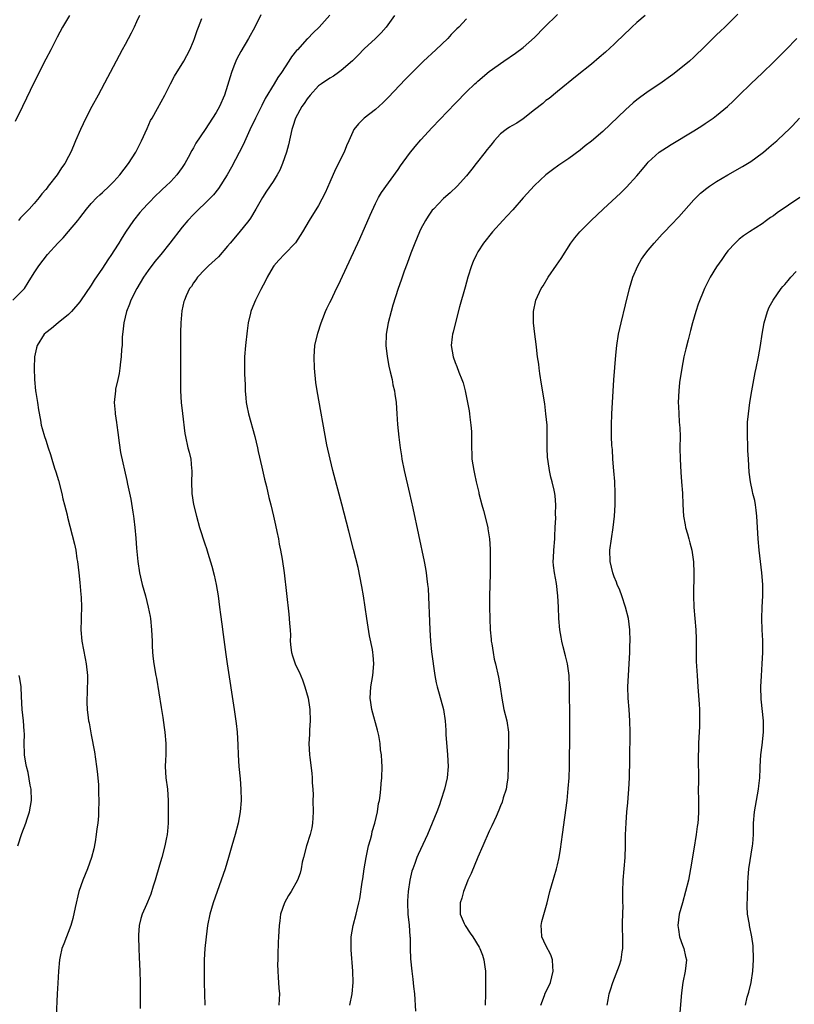
# Model space of a CAD drawing. Units: inches. Extents: x 2619000 to 2622000, y 1476000 to 1479000.
# Drawn here: x 2619612 to 2619749, y 1476987 to 1477160 of the extents above; entities that cross this region are included whole.
import ezdxf

# ---------------------------------------------------------------- set-up
doc = ezdxf.new("R2010")
doc.units = ezdxf.units.IN
doc.header["$MEASUREMENT"] = 0
doc.layers.add('LD26191476_10ft', color=110, linetype='Continuous')

msp = doc.modelspace()

# ---------------------------------------------------------------- linework, layer by layer
at = {"layer": 'LD26191476_10ft'}
for points, elevation in [([(2619670.5, 1476987), (2619670.92, 1476989), (2619671.06, 1476991), (2619671.02, 1476993), (2619670.75, 1476996.75), (2619670.75, 1476999), (2619671.07, 1477001), (2619671.63, 1477003), (2619671.79, 1477003.79), (2619672.11, 1477005), (2619672.28, 1477005.72), (2619672.65, 1477008.65), (2619672.76, 1477009.24), (2619673, 1477011), (2619673.35, 1477013), (2619673.81, 1477015), (2619674.13, 1477016.13), (2619674.34, 1477017), (2619674.43, 1477017.57), (2619674.88, 1477019), (2619675.34, 1477021), (2619675.52, 1477022.48), (2619675.69, 1477023), (2619675.86, 1477023.86), (2619675.94, 1477025), (2619675.99, 1477026.01), (2619676.11, 1477027), (2619676.17, 1477029), (2619676.14, 1477029.86), (2619676.06, 1477031), (2619675.91, 1477031.91), (2619675.82, 1477033), (2619675.59, 1477034.41), (2619675.37, 1477035.37), (2619674.38, 1477039), (2619674.22, 1477040.22), (2619674.09, 1477041), (2619674.21, 1477043), (2619674.54, 1477045), (2619674.72, 1477047), (2619674.58, 1477048.58), (2619674.56, 1477049), (2619674.48, 1477049.52), (2619673.95, 1477051.95), (2619673.48, 1477055), (2619673.2, 1477057), (2619672.9, 1477059), (2619672.62, 1477060.62), (2619671.94, 1477063.94), (2619671.15, 1477067.15), (2619670.33, 1477070.33), (2619669.09, 1477075.09), (2619667.51, 1477081), (2619667.01, 1477083), (2619666.47, 1477085.53), (2619664.73, 1477095), (2619664.51, 1477096.51), (2619664.28, 1477099), (2619664.22, 1477101), (2619664.37, 1477103), (2619664.85, 1477105.15), (2619665.45, 1477107), (2619665.75, 1477107.75), (2619666.22, 1477109), (2619666.47, 1477109.53), (2619667, 1477110.58), (2619667.19, 1477111), (2619668.18, 1477113), (2619668.46, 1477113.54), (2619671.9, 1477121), (2619672.27, 1477121.73), (2619674.09, 1477125.91), (2619675, 1477127.94), (2619675.54, 1477129), (2619676.07, 1477129.93), (2619679, 1477133.94), (2619679.43, 1477134.57), (2619681, 1477136.74), (2619682, 1477138), (2619683, 1477139.17), (2619685, 1477141.33), (2619689, 1477145.56), (2619689.74, 1477146.26), (2619690.41, 1477147), (2619691, 1477147.6), (2619692.46, 1477149), (2619692.75, 1477149.25), (2619693, 1477149.5), (2619695, 1477151.16), (2619697.59, 1477153), (2619699.62, 1477154.38), (2619701, 1477155.37), (2619703, 1477157.15), (2619704.76, 1477159), (2619707, 1477161.22)], 9120), ([(2619738.72, 1477161.28), (2619736.43, 1477159), (2619735.71, 1477158.29), (2619735, 1477157.63), (2619733, 1477155.64), (2619731, 1477153.68), (2619730.22, 1477153), (2619729, 1477151.97), (2619727.33, 1477150.67), (2619725.03, 1477149), (2619723, 1477147.65), (2619721.46, 1477146.54), (2619721, 1477146.19), (2619720.35, 1477145.65), (2619719, 1477144.44), (2619715, 1477140.63), (2619713, 1477138.94), (2619711.91, 1477138.09), (2619711, 1477137.36), (2619709, 1477135.88), (2619707.27, 1477134.73), (2619706.12, 1477133.88), (2619704.99, 1477133.01), (2619703, 1477131.12), (2619701, 1477128.95), (2619699.15, 1477126.85), (2619698.19, 1477125.81), (2619697.41, 1477125), (2619695.59, 1477123), (2619693.98, 1477121), (2619693, 1477119.44), (2619692.75, 1477119), (2619692.21, 1477117.79), (2619691.92, 1477117), (2619691.28, 1477115), (2619690.77, 1477113.23), (2619689.8, 1477109.8), (2619689.06, 1477107.06), (2619688.66, 1477105.34), (2619688.57, 1477105), (2619688.5, 1477104.5), (2619688.35, 1477103), (2619688.66, 1477101), (2619689, 1477100), (2619689.3, 1477099.3), (2619689.67, 1477098.33), (2619690.22, 1477097), (2619690.41, 1477096.41), (2619690.78, 1477095), (2619691.21, 1477093), (2619691.5, 1477091.5), (2619691.57, 1477091), (2619691.62, 1477090.38), (2619691.8, 1477089), (2619691.87, 1477087.87), (2619691.89, 1477087), (2619691.89, 1477085), (2619691.93, 1477083.93), (2619691.98, 1477083), (2619692.28, 1477081), (2619692.43, 1477080.43), (2619692.72, 1477079), (2619693.18, 1477077.17), (2619693.21, 1477077), (2619693.71, 1477075), (2619694, 1477074), (2619694.75, 1477071), (2619694.79, 1477070.79), (2619695.06, 1477069), (2619695.18, 1477067.18), (2619695.18, 1477065), (2619695.16, 1477062.84), (2619695.09, 1477058.91), (2619695.08, 1477057), (2619695.11, 1477055), (2619695.21, 1477053), (2619695.34, 1477051.34), (2619695.38, 1477051), (2619695.48, 1477050.52), (2619695.68, 1477049), (2619695.87, 1477047.86), (2619696.1, 1477047), (2619696.67, 1477044.67), (2619696.94, 1477043), (2619697.21, 1477041), (2619697.6, 1477039), (2619698.11, 1477037), (2619698.43, 1477035), (2619698.43, 1477033), (2619698.34, 1477031), (2619698.35, 1477029), (2619698.29, 1477027), (2619698.14, 1477025.86), (2619697.97, 1477025), (2619697.49, 1477023.49), (2619697.28, 1477022.72), (2619697, 1477022.06), (2619696.71, 1477021.29), (2619696.21, 1477020.21), (2619695.47, 1477018.53), (2619695, 1477017.59), (2619693.9, 1477015), (2619693, 1477013.06), (2619691.82, 1477010.18), (2619691.28, 1477009), (2619691, 1477008.34), (2619690.48, 1477007), (2619690.18, 1477005.82), (2619689.93, 1477005), (2619689.89, 1477003.89), (2619689.92, 1477003), (2619690.61, 1477001.39), (2619690.76, 1477001), (2619691.68, 1476999.68), (2619692.13, 1476999), (2619693.22, 1476997.22), (2619693.35, 1476997), (2619693.81, 1476995.81), (2619694.08, 1476995), (2619694.23, 1476993.77), (2619694.35, 1476993), (2619694.34, 1476992.34), (2619694.38, 1476991), (2619694.35, 1476990.35), (2619694.35, 1476989), (2619694.29, 1476987)], 9140), ([(2619611.25, 1477111), (2619613, 1477112.72), (2619613.25, 1477113), (2619613.95, 1477114.05), (2619615, 1477115.79), (2619615.79, 1477117), (2619617.34, 1477119), (2619619.12, 1477121), (2619620.05, 1477121.95), (2619621, 1477123.04), (2619622.65, 1477125), (2619623, 1477125.43), (2619624.17, 1477127), (2619625, 1477127.96), (2619625.97, 1477129), (2619626.5, 1477129.5), (2619627, 1477129.92), (2619628.18, 1477131), (2619629, 1477131.82), (2619630.06, 1477133), (2619631.56, 1477135), (2619632.83, 1477137), (2619633.58, 1477138.42), (2619633.87, 1477139), (2619634.83, 1477141.17), (2619635.46, 1477142.54), (2619635.71, 1477143), (2619636.67, 1477144.67), (2619637.96, 1477147), (2619638.93, 1477149), (2619639.64, 1477150.36), (2619641.31, 1477153), (2619642.35, 1477155), (2619643, 1477156.53), (2619643.18, 1477157), (2619643.63, 1477158.37), (2619643.9, 1477159), (2619644.47, 1477160.47)], 9070), ([(2619621.17, 1477161), (2619619.95, 1477159), (2619619, 1477157.2), (2619617.88, 1477155), (2619617, 1477153.32), (2619615, 1477149.29), (2619612.95, 1477145.05), (2619611.61, 1477142.39)], 9050), ([(2619633.49, 1477161), (2619633, 1477159.91), (2619632.57, 1477159), (2619632.06, 1477157.94), (2619631, 1477155.92), (2619630.48, 1477155), (2619629.38, 1477153), (2619628.34, 1477151), (2619627.9, 1477150.1), (2619626.26, 1477147), (2619625.14, 1477145), (2619624.06, 1477143), (2619623.1, 1477141), (2619622.27, 1477139), (2619621.87, 1477138.13), (2619621.42, 1477137), (2619621, 1477136.23), (2619620.37, 1477135), (2619619.78, 1477134.22), (2619619, 1477133), (2619617.46, 1477131), (2619617.25, 1477130.75), (2619617, 1477130.4), (2619616.35, 1477129.65), (2619615.87, 1477129), (2619615, 1477127.99), (2619614.12, 1477127), (2619613, 1477125.85), (2619612.57, 1477125.43), (2619612.2, 1477125)], 9060), ([(2619654.87, 1477161.13), (2619653.76, 1477159), (2619652.67, 1477157), (2619651.3, 1477154.7), (2619650.61, 1477153.39), (2619650.44, 1477153), (2619650.11, 1477152.11), (2619649.66, 1477151), (2619649, 1477148.74), (2619648.46, 1477147), (2619647.59, 1477145), (2619647, 1477143.95), (2619645.03, 1477141), (2619643.43, 1477138.57), (2619643, 1477137.78), (2619642.71, 1477137.29), (2619642.06, 1477136.06), (2619641.47, 1477135), (2619641, 1477134.29), (2619640.08, 1477133), (2619639, 1477131.86), (2619638.15, 1477131), (2619637.54, 1477130.46), (2619637, 1477129.94), (2619636.51, 1477129.49), (2619635, 1477127.96), (2619634.08, 1477127), (2619633.59, 1477126.41), (2619632.46, 1477125), (2619631.07, 1477122.93), (2619630.28, 1477121.72), (2619629.86, 1477121), (2619629, 1477119.65), (2619628.56, 1477119), (2619627.91, 1477118.09), (2619627, 1477116.62), (2619625.54, 1477114.46), (2619625, 1477113.59), (2619623.13, 1477110.87), (2619623, 1477110.7), (2619621.53, 1477109), (2619621, 1477108.46), (2619619.18, 1477107), (2619618.03, 1477105.97), (2619617, 1477105.22), (2619616.74, 1477105), (2619615.51, 1477103), (2619615.39, 1477102.61), (2619615.05, 1477101), (2619614.95, 1477099), (2619615.02, 1477097), (2619615.23, 1477095), (2619615.29, 1477094.71), (2619615.54, 1477093), (2619615.71, 1477091.71), (2619616.1, 1477089.9), (2619616.23, 1477089), (2619616.38, 1477088.38), (2619616.77, 1477087), (2619617, 1477086.33), (2619617.42, 1477085), (2619617.84, 1477083.84), (2619618.07, 1477083), (2619618.55, 1477081.45), (2619618.78, 1477080.78), (2619619.24, 1477079.24), (2619619.85, 1477077), (2619620.04, 1477076.04), (2619620.33, 1477075), (2619620.76, 1477073.24), (2619620.84, 1477072.84), (2619621.25, 1477071.25), (2619621.68, 1477069.68), (2619622.09, 1477068.09), (2619622.28, 1477067), (2619622.49, 1477065.51), (2619622.59, 1477065), (2619622.82, 1477063), (2619623, 1477061.33), (2619623.19, 1477059.19), (2619623.24, 1477058.76), (2619623.33, 1477057), (2619623.25, 1477055.25), (2619623.26, 1477054.74), (2619623.17, 1477053), (2619623.34, 1477051), (2619623.97, 1477047.97), (2619624.15, 1477047), (2619624.34, 1477045), (2619624.29, 1477041.71), (2619624.24, 1477041), (2619624.24, 1477040.24), (2619624.3, 1477039), (2619624.48, 1477037.52), (2619624.56, 1477037), (2619624.64, 1477036.64), (2619625, 1477034.54), (2619625.58, 1477031.58), (2619625.75, 1477030.25), (2619625.95, 1477029), (2619626.07, 1477028.07), (2619626.18, 1477027), (2619626.27, 1477025.73), (2619626.31, 1477025), (2619626.31, 1477024.31), (2619626.36, 1477023), (2619626.32, 1477021), (2619626.29, 1477020.29), (2619626.17, 1477019), (2619626, 1477018), (2619625.91, 1477017), (2619625.71, 1477015.71), (2619625.48, 1477014.52), (2619625.09, 1477013), (2619624.35, 1477011), (2619623.51, 1477009), (2619622.86, 1477007), (2619622.2, 1477004.2), (2619621.77, 1477002.23), (2619621.4, 1477001), (2619620.2, 1476997.8), (2619619.87, 1476997), (2619619.57, 1476995.57), (2619619.43, 1476995), (2619619.26, 1476993), (2619619.12, 1476990.88), (2619619.01, 1476989), (2619618.86, 1476985)], 9080), ([(2619667, 1477161.1), (2619665.13, 1477159), (2619664.03, 1477157.97), (2619663.11, 1477157), (2619663, 1477156.91), (2619661.3, 1477155), (2619661.14, 1477154.86), (2619660.23, 1477153.77), (2619659.76, 1477153), (2619658.45, 1477151), (2619657.85, 1477150.15), (2619657.2, 1477149), (2619655.59, 1477146.41), (2619655, 1477145.18), (2619653.9, 1477143), (2619652.93, 1477140.93), (2619651.73, 1477138.27), (2619649.67, 1477134.33), (2619648.91, 1477133), (2619647.38, 1477130.62), (2619646.49, 1477129.51), (2619645, 1477127.99), (2619643.94, 1477127), (2619643, 1477126.06), (2619642.01, 1477125), (2619641, 1477123.8), (2619638.84, 1477121), (2619637.24, 1477119), (2619636.21, 1477117.79), (2619635, 1477116.17), (2619634.21, 1477115), (2619633.03, 1477113), (2619632, 1477111), (2619631.75, 1477110.25), (2619631.19, 1477109), (2619630.72, 1477107), (2619630.6, 1477105.4), (2619630.53, 1477105), (2619630.48, 1477104.48), (2619630.43, 1477103), (2619630.36, 1477102.36), (2619630.29, 1477101), (2619630.15, 1477100.15), (2619630.06, 1477099), (2619629.94, 1477098.06), (2619629.68, 1477097), (2619629.31, 1477095.31), (2619629.26, 1477095), (2619629.07, 1477093), (2619629.23, 1477091.23), (2619629.23, 1477091), (2619629.48, 1477089.48), (2619629.52, 1477089), (2619629.7, 1477087.7), (2619629.91, 1477085.91), (2619630.19, 1477084.19), (2619631.26, 1477079.26), (2619631.37, 1477078.63), (2619631.99, 1477075.99), (2619632.31, 1477073.69), (2619632.44, 1477073), (2619632.51, 1477072.51), (2619632.68, 1477071), (2619632.86, 1477069.14), (2619633, 1477067.38), (2619633.22, 1477065), (2619633.52, 1477063), (2619633.99, 1477061), (2619634.55, 1477059), (2619635.05, 1477057), (2619635.36, 1477055.36), (2619635.41, 1477055), (2619635.61, 1477053), (2619635.71, 1477051), (2619635.76, 1477050.24), (2619635.81, 1477049), (2619635.91, 1477047.91), (2619636.04, 1477047), (2619636.37, 1477045), (2619636.48, 1477044.48), (2619637.34, 1477039.34), (2619637.61, 1477037.61), (2619637.85, 1477035.85), (2619637.95, 1477035), (2619638.12, 1477033), (2619638.12, 1477031), (2619638.07, 1477030.07), (2619638.04, 1477029), (2619638.16, 1477027), (2619638.41, 1477025), (2619638.55, 1477023), (2619638.57, 1477021), (2619638.55, 1477019), (2619638.41, 1477017.59), (2619638.37, 1477017), (2619638.22, 1477016.22), (2619637.96, 1477015), (2619637.41, 1477013), (2619637, 1477011.6), (2619636.27, 1477009), (2619635.91, 1477007.91), (2619635.48, 1477006.52), (2619634.9, 1477005.1), (2619634.73, 1477004.73), (2619634, 1477003), (2619633.76, 1477002.24), (2619633.44, 1477001), (2619633.34, 1476999.34), (2619633.3, 1476999), (2619633.37, 1476997), (2619633.47, 1476995.47), (2619633.59, 1476993), (2619633.64, 1476991), (2619633.65, 1476989), (2619633.6, 1476986.4)], 9090), ([(2619678.38, 1477161), (2619676.89, 1477159), (2619676.02, 1477157.98), (2619675.03, 1477157), (2619673, 1477155.16), (2619671.97, 1477154.03), (2619670.94, 1477153.06), (2619669, 1477151.34), (2619668.49, 1477151), (2619667.62, 1477150.38), (2619667, 1477150), (2619665.49, 1477149), (2619665, 1477148.63), (2619663.51, 1477147), (2619663, 1477146.39), (2619662.46, 1477145.54), (2619662.07, 1477145), (2619660.94, 1477143), (2619660.5, 1477141.51), (2619660.31, 1477141), (2619659.7, 1477138.3), (2619659.36, 1477137), (2619658.68, 1477135), (2619658.16, 1477133.84), (2619657.72, 1477133), (2619657, 1477131.86), (2619655.85, 1477130.15), (2619655.13, 1477129), (2619653.98, 1477127), (2619653, 1477125.39), (2619652.74, 1477125), (2619651, 1477122.81), (2619649.45, 1477121), (2619649, 1477120.44), (2619647.39, 1477118.61), (2619645.64, 1477117), (2619645, 1477116.36), (2619643.71, 1477115), (2619643.43, 1477114.57), (2619643, 1477113.99), (2619642.63, 1477113.37), (2619642.32, 1477113), (2619641.71, 1477111.71), (2619641.39, 1477111), (2619641.29, 1477110.71), (2619640.93, 1477109.07), (2619640.75, 1477107), (2619640.71, 1477105.29), (2619640.72, 1477099), (2619640.71, 1477095), (2619640.81, 1477093), (2619641.04, 1477091.04), (2619641.5, 1477087.5), (2619641.58, 1477087), (2619642.03, 1477085), (2619642.23, 1477084.23), (2619642.52, 1477083), (2619642.65, 1477081.36), (2619642.69, 1477081), (2619642.7, 1477080.7), (2619642.64, 1477079), (2619642.72, 1477077), (2619643.02, 1477075.02), (2619643.51, 1477073), (2619644.08, 1477071), (2619645, 1477068.14), (2619645.29, 1477067.29), (2619645.52, 1477066.48), (2619646.23, 1477064.23), (2619646.61, 1477062.61), (2619646.96, 1477061), (2619647.33, 1477059), (2619647.6, 1477057), (2619647.73, 1477055.73), (2619647.98, 1477054.02), (2619648.19, 1477052.19), (2619648.69, 1477048.69), (2619648.93, 1477047), (2619650.16, 1477039), (2619650.51, 1477036.51), (2619650.67, 1477035), (2619650.79, 1477032.79), (2619650.85, 1477031), (2619650.97, 1477029), (2619651.2, 1477026.8), (2619651.34, 1477025), (2619651.36, 1477023), (2619651.2, 1477021), (2619650.84, 1477019), (2619650.33, 1477017), (2619649.76, 1477015), (2619649.17, 1477013), (2619648.55, 1477011), (2619647.88, 1477009), (2619646.48, 1477005), (2619645.9, 1477003), (2619645.49, 1477001), (2619645.2, 1476999), (2619644.99, 1476997), (2619644.88, 1476995), (2619644.87, 1476993), (2619644.89, 1476991), (2619644.97, 1476987)], 9100), ([(2619691, 1477160.41), (2619689.67, 1477159), (2619689.33, 1477158.67), (2619688.34, 1477157.66), (2619687.72, 1477157), (2619685.64, 1477155), (2619683.47, 1477153), (2619681.44, 1477151), (2619680.24, 1477149.76), (2619677.31, 1477146.69), (2619676.31, 1477145.69), (2619675, 1477144.49), (2619673.04, 1477143), (2619672.01, 1477141.99), (2619671.23, 1477141), (2619671, 1477140.57), (2619670.33, 1477139), (2619669.9, 1477138.1), (2619669.5, 1477137), (2619669, 1477136.01), (2619668.52, 1477135), (2619667.99, 1477134.01), (2619667, 1477131.74), (2619666.14, 1477129.86), (2619665, 1477127.6), (2619663.36, 1477125), (2619662.19, 1477123), (2619660.93, 1477121.07), (2619659, 1477119.07), (2619658, 1477118), (2619657.12, 1477117), (2619657, 1477116.84), (2619655.93, 1477115), (2619655.64, 1477114.36), (2619654.85, 1477112.85), (2619653.92, 1477111), (2619653.13, 1477109.13), (2619653.08, 1477109), (2619653, 1477108.68), (2619652.62, 1477107), (2619652.44, 1477105.56), (2619652.16, 1477103), (2619651.98, 1477101), (2619651.95, 1477099), (2619651.97, 1477098.03), (2619652.08, 1477096.08), (2619652.11, 1477095), (2619652.2, 1477093.8), (2619652.29, 1477093), (2619652.41, 1477092.41), (2619652.67, 1477091), (2619653.79, 1477087), (2619654.01, 1477086.01), (2619654.27, 1477085), (2619654.39, 1477084.39), (2619655, 1477081.59), (2619655.48, 1477079.48), (2619655.82, 1477078.18), (2619656.27, 1477076.27), (2619656.61, 1477075), (2619657.09, 1477073), (2619657.42, 1477071.42), (2619657.68, 1477070.32), (2619657.93, 1477069), (2619658.08, 1477068.08), (2619658.31, 1477067), (2619658.58, 1477065.42), (2619658.92, 1477063), (2619659.78, 1477055.78), (2619659.85, 1477055), (2619659.87, 1477054.13), (2619659.98, 1477053), (2619660.04, 1477052.04), (2619660.02, 1477051), (2619660.11, 1477049.89), (2619660.23, 1477049), (2619660.43, 1477048.43), (2619660.88, 1477047), (2619661, 1477046.74), (2619661.61, 1477045.61), (2619662.19, 1477044.19), (2619662.61, 1477043), (2619663.15, 1477041), (2619663.42, 1477039.42), (2619663.46, 1477039), (2619663.51, 1477037), (2619663.4, 1477035.4), (2619663.4, 1477034.6), (2619663.31, 1477033), (2619663.4, 1477031), (2619663.45, 1477030.55), (2619663.79, 1477027.79), (2619663.86, 1477027), (2619663.89, 1477026.11), (2619663.98, 1477025), (2619664.02, 1477024.02), (2619664.01, 1477023), (2619664.04, 1477021), (2619663.97, 1477019.97), (2619663.95, 1477019), (2619663.83, 1477018.17), (2619663.54, 1477017), (2619662.86, 1477015), (2619662.32, 1477013), (2619662.14, 1477012.14), (2619661.94, 1477011), (2619661.75, 1477010.25), (2619661.3, 1477009), (2619660.16, 1477007), (2619659.72, 1477006.28), (2619659, 1477005), (2619658.33, 1477003), (2619658.19, 1477001.82), (2619658.05, 1477001), (2619657.96, 1476999), (2619657.9, 1476998.1), (2619657.86, 1476995.86), (2619657.81, 1476995), (2619657.79, 1476994.21), (2619657.82, 1476993), (2619657.92, 1476991.92), (2619658.02, 1476989.98), (2619658.11, 1476989), (2619658.09, 1476988.09), (2619658.03, 1476987)], 9110), ([(2619722.42, 1477161), (2619721, 1477159.82), (2619720.11, 1477159), (2619719.56, 1477158.44), (2619719, 1477157.93), (2619717, 1477156.01), (2619715.44, 1477154.56), (2619714.38, 1477153.62), (2619713, 1477152.48), (2619710.47, 1477150.47), (2619707, 1477147.67), (2619705.55, 1477146.45), (2619705, 1477146.05), (2619704.44, 1477145.56), (2619703, 1477144.41), (2619701, 1477142.87), (2619699.88, 1477142.12), (2619699, 1477141.65), (2619698.61, 1477141.39), (2619697.98, 1477141), (2619697, 1477140.24), (2619695.91, 1477139), (2619695.51, 1477138.49), (2619695, 1477137.9), (2619694.62, 1477137.38), (2619694.29, 1477137), (2619692.7, 1477135), (2619691.97, 1477134.03), (2619691, 1477132.81), (2619689.37, 1477131), (2619688.15, 1477129.85), (2619687, 1477128.82), (2619685.19, 1477127), (2619685, 1477126.77), (2619684.25, 1477125.75), (2619683.78, 1477125), (2619683, 1477123.51), (2619682.75, 1477123), (2619681.93, 1477121), (2619681.25, 1477119.25), (2619680.58, 1477117.42), (2619680.07, 1477116.07), (2619679.7, 1477115), (2619679.54, 1477114.46), (2619679.01, 1477113), (2619678.09, 1477110.09), (2619677.77, 1477109), (2619677.23, 1477107), (2619676.88, 1477105), (2619676.87, 1477104.87), (2619676.81, 1477103), (2619677.04, 1477101.04), (2619677.36, 1477099.36), (2619677.61, 1477098.39), (2619677.93, 1477097), (2619678.09, 1477096.09), (2619678.35, 1477095), (2619678.42, 1477094.42), (2619678.63, 1477093), (2619678.79, 1477091), (2619678.91, 1477089.09), (2619679.1, 1477086.9), (2619679.34, 1477085), (2619679.59, 1477083.59), (2619679.66, 1477083), (2619680.07, 1477081), (2619681, 1477077), (2619681.58, 1477074.42), (2619683.58, 1477065), (2619683.81, 1477063.81), (2619683.94, 1477063), (2619684.05, 1477061.95), (2619684.18, 1477061), (2619684.26, 1477060.26), (2619684.58, 1477053), (2619684.7, 1477051), (2619684.89, 1477049.11), (2619685.43, 1477045), (2619685.68, 1477043.68), (2619685.84, 1477043), (2619686.23, 1477041.77), (2619686.99, 1477038.99), (2619687.26, 1477037), (2619687.38, 1477035.38), (2619687.41, 1477034.59), (2619687.7, 1477031), (2619687.79, 1477029), (2619687.63, 1477027), (2619687.17, 1477025), (2619686.51, 1477023), (2619686.24, 1477022.24), (2619685.78, 1477021), (2619685, 1477019.01), (2619684.13, 1477017), (2619682.52, 1477013.48), (2619682.31, 1477013), (2619681.93, 1477011.93), (2619681.57, 1477011), (2619681.43, 1477010.57), (2619681.06, 1477009), (2619680.76, 1477007), (2619680.65, 1477005.35), (2619680.64, 1477005), (2619680.72, 1477003), (2619680.94, 1477001.06), (2619681.07, 1476999.07), (2619681.1, 1476998.9), (2619681.09, 1476997), (2619681.14, 1476995.14), (2619681.39, 1476993), (2619681.6, 1476991.6), (2619681.71, 1476990.29), (2619681.85, 1476989), (2619682.04, 1476985.96)], 9130), ([(2619704.07, 1476987), (2619704.74, 1476988.74), (2619704.87, 1476989.13), (2619705.53, 1476990.47), (2619705.78, 1476991), (2619706.29, 1476993), (2619706.21, 1476993.79), (2619706.16, 1476995), (2619705.85, 1476995.85), (2619705, 1476997.48), (2619704.29, 1476999), (2619704.21, 1477000.21), (2619704.13, 1477001), (2619704.28, 1477001.72), (2619705.21, 1477005), (2619705.67, 1477007), (2619706.24, 1477009), (2619706.42, 1477009.58), (2619706.83, 1477011), (2619707, 1477011.67), (2619707.3, 1477013), (2619707.57, 1477014.43), (2619707.93, 1477017), (2619708.7, 1477023), (2619708.92, 1477025.08), (2619709.05, 1477027), (2619709.11, 1477029), (2619709.2, 1477035), (2619709.21, 1477037), (2619709.15, 1477043), (2619709.07, 1477045), (2619708.77, 1477047), (2619708.44, 1477048.44), (2619708.01, 1477049.99), (2619707.78, 1477051), (2619707.69, 1477051.69), (2619707.42, 1477053), (2619707.27, 1477055), (2619707.2, 1477057), (2619707.1, 1477059), (2619706.82, 1477061.18), (2619706.48, 1477063), (2619706.31, 1477064.31), (2619706.28, 1477065), (2619706.32, 1477065.68), (2619706.37, 1477067), (2619706.56, 1477069), (2619706.55, 1477069.45), (2619706.64, 1477071), (2619706.71, 1477072.71), (2619706.67, 1477073.33), (2619706.72, 1477075), (2619706.59, 1477076.59), (2619706.53, 1477077), (2619706.41, 1477077.59), (2619706.07, 1477079), (2619705.83, 1477079.83), (2619705.6, 1477081), (2619705.39, 1477082.61), (2619705.32, 1477083), (2619705.29, 1477083.29), (2619705.23, 1477085), (2619705.23, 1477087.23), (2619705.18, 1477089), (2619705, 1477091), (2619704.77, 1477092.77), (2619704.22, 1477096.22), (2619703.91, 1477098.09), (2619703.79, 1477099), (2619703.72, 1477099.72), (2619703.53, 1477101), (2619703.32, 1477102.68), (2619703.26, 1477103.26), (2619703.01, 1477105), (2619702.79, 1477107), (2619702.8, 1477109), (2619703.24, 1477111), (2619704.14, 1477113), (2619704.48, 1477113.52), (2619705.38, 1477115), (2619706.87, 1477117.13), (2619707.68, 1477118.32), (2619709.39, 1477121), (2619710.08, 1477121.92), (2619710.95, 1477123), (2619712.92, 1477125), (2619715.03, 1477127), (2619718.15, 1477129.85), (2619719.17, 1477130.83), (2619721, 1477132.85), (2619721.99, 1477134.01), (2619722.79, 1477135), (2619723, 1477135.22), (2619724.93, 1477137), (2619726.17, 1477137.83), (2619727, 1477138.37), (2619731, 1477140.73), (2619732.4, 1477141.6), (2619733, 1477142.01), (2619734.41, 1477143), (2619735, 1477143.45), (2619736.95, 1477145.05), (2619737.98, 1477146.02), (2619738.97, 1477147), (2619741.03, 1477149), (2619743.07, 1477150.93), (2619745, 1477152.83), (2619747.16, 1477155), (2619749.09, 1477157)], 9150), ([(2619715.77, 1476987), (2619715.95, 1476987.95), (2619716.12, 1476989), (2619716.32, 1476989.68), (2619716.74, 1476991), (2619717.93, 1476994.07), (2619718.2, 1476995), (2619718.41, 1476996.41), (2619718.54, 1476997), (2619718.5, 1476998.5), (2619718.53, 1476999), (2619718.46, 1477000.46), (2619718.44, 1477001.56), (2619718.55, 1477004.55), (2619718.53, 1477005), (2619718.51, 1477006.51), (2619718.49, 1477007), (2619718.57, 1477009), (2619718.77, 1477011), (2619718.92, 1477013), (2619718.97, 1477015), (2619718.99, 1477016.99), (2619719.08, 1477019.08), (2619719.23, 1477021), (2619719.4, 1477022.6), (2619719.45, 1477023.45), (2619719.59, 1477025), (2619719.7, 1477027), (2619719.77, 1477030.23), (2619719.81, 1477035), (2619719.76, 1477037), (2619719.61, 1477039), (2619719.43, 1477041), (2619719.37, 1477043), (2619719.49, 1477045), (2619719.65, 1477047), (2619719.75, 1477049), (2619719.76, 1477050.24), (2619719.8, 1477051), (2619719.75, 1477053), (2619719.49, 1477055), (2619719, 1477057), (2619718.33, 1477059), (2619717.97, 1477059.97), (2619717.54, 1477061), (2619717.4, 1477061.4), (2619717, 1477062.34), (2619716.75, 1477063), (2619716.28, 1477065), (2619716.25, 1477067), (2619716.51, 1477069), (2619716.81, 1477071), (2619717.03, 1477073), (2619717.14, 1477075), (2619717.17, 1477077), (2619717.11, 1477079.11), (2619716.96, 1477080.96), (2619716.78, 1477083), (2619716.69, 1477084.69), (2619716.6, 1477085.4), (2619716.54, 1477087), (2619716.53, 1477088.53), (2619716.51, 1477089), (2619716.57, 1477091), (2619716.96, 1477096.96), (2619717.29, 1477101.29), (2619717.45, 1477103), (2619717.75, 1477105), (2619718.2, 1477107), (2619719, 1477110.13), (2619719.69, 1477113), (2619719.97, 1477114.03), (2619720.3, 1477115), (2619721.18, 1477117), (2619721.82, 1477118.18), (2619722.39, 1477119), (2619723, 1477119.78), (2619724, 1477121), (2619725.45, 1477122.55), (2619725.85, 1477123), (2619727, 1477124.2), (2619728.35, 1477125.65), (2619731, 1477128.61), (2619732.2, 1477129.8), (2619733.31, 1477130.69), (2619733.75, 1477131), (2619735, 1477131.81), (2619737, 1477133), (2619739.54, 1477134.46), (2619740.43, 1477135), (2619741, 1477135.36), (2619743, 1477136.79), (2619743.27, 1477137), (2619744.21, 1477137.79), (2619745, 1477138.51), (2619745.61, 1477139), (2619747, 1477140.34), (2619747.71, 1477141), (2619748.35, 1477141.65), (2619749.56, 1477143)], 9160), ([(2619749.65, 1477129), (2619745.68, 1477126.32), (2619745, 1477125.79), (2619744.51, 1477125.49), (2619743.81, 1477125), (2619743, 1477124.41), (2619740.79, 1477123), (2619739.74, 1477122.26), (2619739, 1477121.69), (2619738.64, 1477121.36), (2619738.28, 1477121), (2619737, 1477119.62), (2619736.52, 1477119), (2619735.9, 1477118.1), (2619735, 1477116.86), (2619733.87, 1477115), (2619733.56, 1477114.44), (2619732.88, 1477113), (2619731.75, 1477110.25), (2619731.38, 1477109), (2619730.78, 1477107), (2619730.39, 1477105.61), (2619730, 1477104), (2619729.58, 1477102.42), (2619729.26, 1477101), (2619728.87, 1477099), (2619728.5, 1477096.5), (2619728.34, 1477095), (2619728.24, 1477093), (2619728.29, 1477092.29), (2619728.34, 1477091), (2619728.44, 1477089.56), (2619728.51, 1477089), (2619728.53, 1477088.53), (2619728.57, 1477087), (2619728.56, 1477085), (2619728.59, 1477083), (2619728.71, 1477080.71), (2619728.86, 1477079), (2619728.99, 1477077.01), (2619729.04, 1477075.04), (2619729.16, 1477073), (2619729.45, 1477071.45), (2619729.54, 1477071), (2619729.86, 1477069.86), (2619730.14, 1477069), (2619730.31, 1477068.31), (2619730.68, 1477067), (2619730.97, 1477064.97), (2619731.03, 1477063), (2619730.95, 1477059), (2619731, 1477057), (2619731.37, 1477053), (2619731.43, 1477051.43), (2619731.41, 1477049), (2619731.42, 1477047.42), (2619731.56, 1477045), (2619731.73, 1477043), (2619731.95, 1477039.95), (2619731.98, 1477039), (2619731.98, 1477038.02), (2619732.01, 1477037), (2619732, 1477036), (2619731.95, 1477035), (2619731.87, 1477034.13), (2619731.83, 1477033), (2619731.81, 1477031.81), (2619731.76, 1477031), (2619731.8, 1477026.2), (2619731.79, 1477025), (2619731.84, 1477023), (2619731.85, 1477021), (2619731.78, 1477019.78), (2619731.7, 1477019), (2619731.59, 1477018.41), (2619731.41, 1477017), (2619731, 1477014.46), (2619730.42, 1477011), (2619730.04, 1477009), (2619729.56, 1477007), (2619728.99, 1477005.01), (2619728.44, 1477003), (2619728.2, 1477001), (2619728.29, 1477000.29), (2619728.51, 1476999), (2619729, 1476997.58), (2619729.23, 1476997), (2619729.55, 1476995.55), (2619729.71, 1476995), (2619729.5, 1476993), (2619729.05, 1476991), (2619728.83, 1476989.17), (2619728.51, 1476985)], 9170), ([(2619740.09, 1476987), (2619740.41, 1476988.41), (2619740.68, 1476989.32), (2619741.06, 1476991), (2619741.37, 1476993), (2619741.51, 1476995), (2619741.52, 1476995.52), (2619741.46, 1476997), (2619741.42, 1476997.42), (2619741.21, 1476999), (2619740.81, 1477001), (2619740.78, 1477001.22), (2619740.47, 1477003), (2619740.38, 1477004.38), (2619740.38, 1477005), (2619740.42, 1477005.58), (2619740.52, 1477008.52), (2619740.54, 1477009.46), (2619740.65, 1477011), (2619741.35, 1477015), (2619741.39, 1477015.39), (2619741.48, 1477017), (2619741.48, 1477018.52), (2619741.5, 1477019), (2619741.66, 1477021), (2619742.38, 1477025), (2619742.42, 1477025.58), (2619742.59, 1477027), (2619742.65, 1477028.65), (2619742.65, 1477029), (2619742.77, 1477031), (2619743, 1477032.73), (2619743.24, 1477035), (2619743.25, 1477035.25), (2619743.25, 1477037), (2619742.84, 1477040.84), (2619742.81, 1477043), (2619742.9, 1477044.9), (2619743.04, 1477047.04), (2619743.13, 1477049), (2619743.13, 1477051.13), (2619743.05, 1477053), (2619742.99, 1477055), (2619743.05, 1477057), (2619743.13, 1477059), (2619743.11, 1477061), (2619742.95, 1477063), (2619742.7, 1477065), (2619742.49, 1477067), (2619742.33, 1477069), (2619742.1, 1477073), (2619741.96, 1477074.04), (2619741.85, 1477075), (2619741.72, 1477075.72), (2619741.4, 1477077), (2619741.34, 1477077.34), (2619740.95, 1477079), (2619740.75, 1477080.75), (2619740.64, 1477083), (2619740.52, 1477084.52), (2619740.52, 1477085.48), (2619740.42, 1477087), (2619740.43, 1477089), (2619740.46, 1477089.54), (2619740.59, 1477091), (2619740.87, 1477093), (2619741.19, 1477095), (2619741.77, 1477098.23), (2619741.96, 1477099), (2619742.39, 1477101), (2619742.75, 1477103), (2619743.03, 1477105), (2619743.37, 1477107), (2619743.94, 1477109), (2619744.27, 1477109.73), (2619744.93, 1477111), (2619746.36, 1477113), (2619746.65, 1477113.35), (2619747, 1477113.72), (2619747.58, 1477114.42), (2619748.08, 1477115), (2619749, 1477116.02)], 9180), ([(2619612.11, 1477015), (2619612.83, 1477017.17), (2619613.54, 1477019), (2619613.77, 1477019.77), (2619614.18, 1477021), (2619614.51, 1477023), (2619614.44, 1477025), (2619614.3, 1477025.7), (2619613.91, 1477027.91), (2619613.61, 1477029), (2619613.54, 1477029.54), (2619613.27, 1477031), (2619613.25, 1477031.24), (2619613.22, 1477033), (2619613.26, 1477034.74), (2619613.2, 1477035.2), (2619613.08, 1477037), (2619612.84, 1477039), (2619612.72, 1477041.28), (2619612.69, 1477043), (2619612.46, 1477044.46), (2619612.35, 1477045)], 9070)]:
    msp.add_lwpolyline(points, dxfattribs=dict(at, elevation=elevation))

doc.saveas('drawing.dxf')
